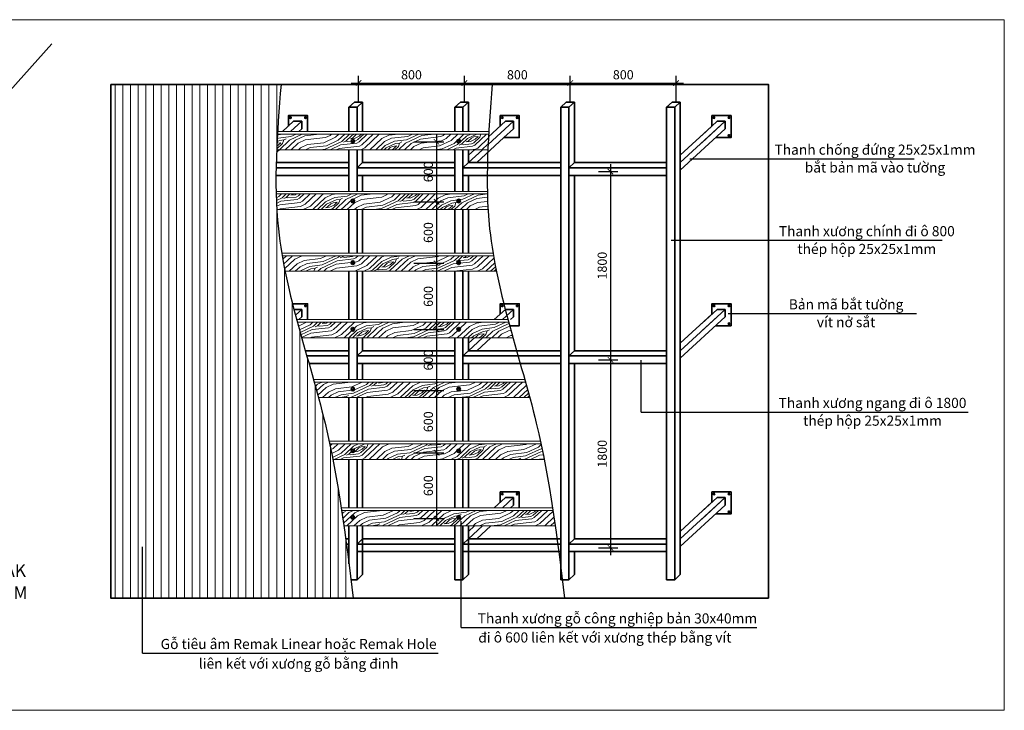
# Model space of a CAD drawing. Units: inches. Extents: x 30571 to 289873, y -9404 to 101742.
# Drawn here: x 131785 to 158655, y 54629 to 73477 of the extents above; entities that cross this region are included whole.
import ezdxf
from ezdxf.enums import TextEntityAlignment as Align

# ---------------------------------------------------------------- set-up
doc = ezdxf.new("R2010")
doc.units = ezdxf.units.IN
doc.header["$MEASUREMENT"] = 0
doc.layers.add('DIM', color=8, linetype='Continuous')
for name, color, linetype, lineweight in [('Hach go tieu am', 33, 'Continuous', 13), ('Hatch go', 46, 'Continuous', 18), ('S-concrete', 4, 'Continuous', 35), ('tuong', 4, 'Continuous', 40)]:
    doc.layers.add(name, color=color, linetype=linetype, lineweight=lineweight)
doc.styles.add('English', font='arial.ttf')
doc.styles.add('ghichu', font='txt', dxfattribs={"width": 0.8})
doc.dimstyles.new('1-1', dxfattribs={"dimtxt": 250, "dimasz": 150, "dimexe": 200, "dimexo": 0, "dimgap": 100, "dimtad": 1, "dimdec": 0, "dimzin": 0, "dimdsep": 46, "dimtxsty": 'ghichu', "dimblk1": 'ARCHTICK', "dimblk2": 'ARCHTICK', "dimsah": 1, "dimcen": 100, "dimdle": 200, "dimclrd": 8, "dimclre": 8, "dimclrt": 2, "dimadec": 0, "dimazin": 0, "dimtfac": 0.0001, "dimtdec": 0, "dimtix": 1, "dimtmove": 2, "dimatfit": 3, "dimldrblk": 'ARCHTICK', "dimfxl": 1, "dimtolj": 1, "dimtzin": 0, "dimarcsym": 0})
pattern_1 = [(340, (205, -21.4), (1281.713, 597.6725), [50, -950]), (70, (700.6, 170.7), (-597.6725, 1281.713), [100, -900]), (25, (478.5, 145.1), (342.02, 939.6926), [70.7, -212.1, 70.7, -141.4, 495, -424.3136]), (25, (140.95, -51.3), (342.02, 939.6926), [70.71, -141.42, 70.71, -1131.3736]), (25, (504.05, -77.04), (342.02, 939.6926), [70.71, -1343.5036]), (25, (580.9, -158.2), (342.02, 939.6926), [70.71, -1343.5036]), (25, (474.2, -12.96), (342.02, 939.6926), [70.71, -1343.5036]), (25, (444.3, 51.1), (342.02, 939.6926), [141.42, -1272.7936]), (25, (935.7, 670.4), (342.02, 939.6926), [141.42, -1272.7936]), (25, (367.4, 132.3), (342.02, 939.6926), [282.84, -1131.3736]), (25, (337.5, 196.4), (342.02, 939.6926), [282.84, -1131.3736]), (25, (1050.94, 256), (342.02, 939.6926), [282.84, -1131.3736]), (25, (324.75, 307.5), (342.02, 939.6926), [212.132, -1202.0816]), (25, (188.1, 516.8), (342.02, 939.6926), [212.132, -1202.0816]), (25, (247.9, 388.66), (342.02, 939.6926), [212.132, -1202.0816]), (25, (961.3, 448.25), (342.02, 939.6926), [353.5534, -1060.66]), (25, (884.4, 529.44), (342.02, 939.6926), [353.5534, -1060.66]), (25, (892.9, 260.3), (342.02, 939.6926), [494.975, -919.239]), (6.56505, (333.2, 38.35), (939.6926, -342.0201), [111.8034, -2124.2646]), (6.56505, (623.76, 251.85), (939.6926, -342.0201), [111.8034, -2124.2646]), (6.56505, (542.57, 175), (939.6926, -342.0201), [111.8034, -2124.2646]), (6.56505, (252.02, -38.5), (939.6926, -342.0201), [223.607, -2012.461]), (6.56505, (593.87, 315.94), (939.6926, -342.0201), [335.41, -1900.658]), (6.56505, (517, 397.12), (939.6926, -342.0201), [447.2136, -1788.8544]), (6.56505, (440.14, 478.3), (939.6926, -342.0201), [447.2136, -1788.8544]), (6.56505, (401.8, 811.5), (939.6926, -342.0201), [447.2136, -1788.8544]), (6.56505, (367.6, 717.55), (939.6926, -342.0201), [559.017, -1677.051]), (6.56505, (380.37, 606.5), (939.6926, -342.0201), [559.017, -1677.051]), (43.43495, (572.45, 110.9), (342.0201, 939.6926), [111.8034, -2124.2646]), (43.43495, (397.3, 68.23), (342.0201, 939.6926), [111.8034, -2124.2646]), (43.43495, (205.04, -21.4), (342.0201, 939.6926), [223.607, -2012.461]), (43.43495, (538.25, 16.93), (342.0201, 939.6926), [223.607, -2012.461]), (43.43495, (93.97, -34.2), (342.0201, 939.6926), [335.41, -1900.658]), (43.43495, (0, 0), (342.0201, 939.6926), [447.2136, -1788.8544]), (43.43495, (862.82, -260.83), (342.0201, 939.6926), [447.2136, -1788.8544]), (43.43495, (568.13, -47.16), (342.0201, 939.6926), [447.2136, -1788.8544]), (43.43495, (721.87, -209.53), (342.0201, 939.6926), [559.017, -1677.051]), (43.43495, (645, -128.34), (342.0201, 939.6926), [559.017, -1677.051])]

# ---------------------------------------------------------------- blocks, each defined once
blk = doc.blocks.new('_ArchTick')
at = {"layer": 'tuong', "color": 0, "const_width": 0.15}
blk.add_lwpolyline([(-0.5, -0.5), (0.5, 0.5)], dxfattribs=at)
blk = doc.blocks.new('*D283')
at = {"layer": 'Defpoints', "color": 0}
for p in [(143922, 71749), (141032, 71229), (143922, 71229)]:
    blk.add_point(p, dxfattribs=at)
at = {"layer": 'S-concrete', "color": 8, "lineweight": -2}
for p, q in [((140832, 71749), (144122, 71749)), ((141032, 71229), (141032, 71949)), ((143922, 71229), (143922, 71949))]:
    blk.add_line(p, q, dxfattribs=at)
at = {"layer": 'S-concrete', "color": 8, "lineweight": -2, "xscale": 150, "yscale": 150, "zscale": 150, "rotation": 180}
blk.add_blockref('_ArchTick', (141032, 71749), dxfattribs=at)
at = {"layer": 'S-concrete', "color": 8, "lineweight": -2, "xscale": 150, "yscale": 150, "zscale": 150}
blk.add_blockref('_ArchTick', (143922, 71749), dxfattribs=at)
at = {"layer": 'S-concrete', "color": 2, "insert": (142477, 71974), "char_height": 250, "attachment_point": 5, "style": 'ghichu'}
blk.add_mtext('\\A1;800', dxfattribs=at)
blk = doc.blocks.new('*D284')
at = {"layer": 'Defpoints', "color": 0}
for p in [(146811, 71749), (143922, 71229), (146811, 71229)]:
    blk.add_point(p, dxfattribs=at)
at = {"layer": 'S-concrete', "color": 8, "lineweight": -2}
for p, q in [((143722, 71749), (147011, 71749)), ((143922, 71229), (143922, 71949)), ((146811, 71229), (146811, 71949))]:
    blk.add_line(p, q, dxfattribs=at)
at = {"layer": 'S-concrete', "color": 8, "lineweight": -2, "xscale": 150, "yscale": 150, "zscale": 150, "rotation": 180}
blk.add_blockref('_ArchTick', (143922, 71749), dxfattribs=at)
at = {"layer": 'S-concrete', "color": 8, "lineweight": -2, "xscale": 150, "yscale": 150, "zscale": 150}
blk.add_blockref('_ArchTick', (146811, 71749), dxfattribs=at)
at = {"layer": 'S-concrete', "color": 2, "insert": (145366, 71974), "char_height": 250, "attachment_point": 5, "style": 'ghichu'}
blk.add_mtext('\\A1;800', dxfattribs=at)
blk = doc.blocks.new('*D285')
at = {"layer": 'Defpoints', "color": 0}
for p in [(149700, 71749), (146811, 71229), (149700, 71229)]:
    blk.add_point(p, dxfattribs=at)
at = {"layer": 'S-concrete', "color": 8, "lineweight": -2}
for p, q in [((146611, 71749), (149900, 71749)), ((146811, 71229), (146811, 71949)), ((149700, 71229), (149700, 71949))]:
    blk.add_line(p, q, dxfattribs=at)
at = {"layer": 'S-concrete', "color": 8, "lineweight": -2, "xscale": 150, "yscale": 150, "zscale": 150, "rotation": 180}
blk.add_blockref('_ArchTick', (146811, 71749), dxfattribs=at)
at = {"layer": 'S-concrete', "color": 8, "lineweight": -2, "xscale": 150, "yscale": 150, "zscale": 150}
blk.add_blockref('_ArchTick', (149700, 71749), dxfattribs=at)
at = {"layer": 'S-concrete', "color": 2, "insert": (148256, 71974), "char_height": 250, "attachment_point": 5, "style": 'ghichu'}
blk.add_mtext('\\A1;800', dxfattribs=at)
blk = doc.blocks.new('*D286')
at = {"layer": 'Defpoints', "color": 0}
for p in [(147582, 69332), (147582, 64197), (147907, 64197)]:
    blk.add_point(p, dxfattribs=at)
at = {"layer": 'S-concrete', "color": 8, "lineweight": -2}
for p, q in [((147582, 69332), (148107, 69332)), ((147907, 69532), (147907, 63997)), ((147582, 64197), (148107, 64197))]:
    blk.add_line(p, q, dxfattribs=at)
at = {"layer": 'S-concrete', "color": 8, "lineweight": -2, "xscale": 150, "yscale": 150, "zscale": 150}
for p, rotation in [((147907, 69332), 90), ((147907, 64197), 270)]:
    blk.add_blockref('_ArchTick', p, dxfattribs=dict(at, rotation=rotation))
at = {"layer": 'S-concrete', "color": 2, "insert": (147682, 66765), "char_height": 250, "attachment_point": 5, "rotation": 90, "style": 'ghichu'}
blk.add_mtext('\\A1;1800', dxfattribs=at)
blk = doc.blocks.new('*D287')
at = {"layer": 'Defpoints', "color": 0}
for p in [(147582, 64197), (147582, 59063), (147907, 59063)]:
    blk.add_point(p, dxfattribs=at)
at = {"layer": 'S-concrete', "color": 8, "lineweight": -2}
for p, q in [((147907, 64397), (147907, 58863)), ((147582, 64197), (148107, 64197)), ((147582, 59063), (148107, 59063))]:
    blk.add_line(p, q, dxfattribs=at)
at = {"layer": 'S-concrete', "color": 8, "lineweight": -2, "xscale": 150, "yscale": 150, "zscale": 150}
for p, rotation in [((147907, 64197), 90), ((147907, 59063), 270)]:
    blk.add_blockref('_ArchTick', p, dxfattribs=dict(at, rotation=rotation))
at = {"layer": 'S-concrete', "color": 2, "insert": (147682, 61630), "char_height": 250, "attachment_point": 5, "rotation": 90, "style": 'ghichu'}
blk.add_mtext('\\A1;1800', dxfattribs=at)
blk = doc.blocks.new('*D288')
at = {"layer": 'Defpoints', "color": 0}
for p in [(142538, 70142), (142538, 68509), (143162, 68509)]:
    blk.add_point(p, dxfattribs=at)
at = {"layer": 'S-concrete', "color": 8, "lineweight": -2}
for p, q in [((142538, 70142), (143362, 70142)), ((143162, 70342), (143162, 68309)), ((142538, 68509), (143362, 68509))]:
    blk.add_line(p, q, dxfattribs=at)
at = {"layer": 'S-concrete', "color": 8, "lineweight": -2, "xscale": 150, "yscale": 150, "zscale": 150}
for p, rotation in [((143162, 70142), 90), ((143162, 68509), 270)]:
    blk.add_blockref('_ArchTick', p, dxfattribs=dict(at, rotation=rotation))
at = {"layer": 'S-concrete', "color": 2, "insert": (142937, 69325), "char_height": 250, "attachment_point": 5, "rotation": 90, "style": 'ghichu'}
blk.add_mtext('\\A1;600', dxfattribs=at)
blk = doc.blocks.new('*D289')
at = {"layer": 'Defpoints', "color": 0}
for p in [(142538, 68509), (142538, 66828), (143162, 66828)]:
    blk.add_point(p, dxfattribs=at)
at = {"layer": 'S-concrete', "color": 8, "lineweight": -2}
for p, q in [((143162, 68709), (143162, 66628)), ((142538, 68509), (143362, 68509)), ((142538, 66828), (143362, 66828))]:
    blk.add_line(p, q, dxfattribs=at)
at = {"layer": 'S-concrete', "color": 8, "lineweight": -2, "xscale": 150, "yscale": 150, "zscale": 150}
for p, rotation in [((143162, 68509), 90), ((143162, 66828), 270)]:
    blk.add_blockref('_ArchTick', p, dxfattribs=dict(at, rotation=rotation))
at = {"layer": 'S-concrete', "color": 2, "insert": (142937, 67668), "char_height": 250, "attachment_point": 5, "rotation": 90, "style": 'ghichu'}
blk.add_mtext('\\A1;600', dxfattribs=at)
blk = doc.blocks.new('*D290')
at = {"layer": 'Defpoints', "color": 0}
for p in [(142538, 66828), (142538, 65020), (143162, 65020)]:
    blk.add_point(p, dxfattribs=at)
at = {"layer": 'S-concrete', "color": 8, "lineweight": -2}
for p, q in [((143162, 67028), (143162, 64820)), ((142538, 66828), (143362, 66828)), ((142538, 65020), (143362, 65020))]:
    blk.add_line(p, q, dxfattribs=at)
at = {"layer": 'S-concrete', "color": 8, "lineweight": -2, "xscale": 150, "yscale": 150, "zscale": 150}
for p, rotation in [((143162, 66828), 90), ((143162, 65020), 270)]:
    blk.add_blockref('_ArchTick', p, dxfattribs=dict(at, rotation=rotation))
at = {"layer": 'S-concrete', "color": 2, "insert": (142937, 65924), "char_height": 250, "attachment_point": 5, "rotation": 90, "style": 'ghichu'}
blk.add_mtext('\\A1;600', dxfattribs=at)
blk = doc.blocks.new('*D291')
at = {"layer": 'Defpoints', "color": 0}
for p in [(142538, 65020), (142538, 63353), (143162, 63353)]:
    blk.add_point(p, dxfattribs=at)
at = {"layer": 'S-concrete', "color": 8, "lineweight": -2}
for p, q in [((143162, 65220), (143162, 63153)), ((142538, 65020), (143362, 65020)), ((142538, 63353), (143362, 63353))]:
    blk.add_line(p, q, dxfattribs=at)
at = {"layer": 'S-concrete', "color": 8, "lineweight": -2, "xscale": 150, "yscale": 150, "zscale": 150}
for p, rotation in [((143162, 65020), 90), ((143162, 63353), 270)]:
    blk.add_blockref('_ArchTick', p, dxfattribs=dict(at, rotation=rotation))
at = {"layer": 'S-concrete', "color": 2, "insert": (142937, 64187), "char_height": 250, "attachment_point": 5, "rotation": 90, "style": 'ghichu'}
blk.add_mtext('\\A1;600', dxfattribs=at)
blk = doc.blocks.new('*D292')
at = {"layer": 'Defpoints', "color": 0}
for p in [(142538, 63353), (142538, 61656), (143162, 61656)]:
    blk.add_point(p, dxfattribs=at)
at = {"layer": 'S-concrete', "color": 8, "lineweight": -2}
for p, q in [((143162, 63553), (143162, 61456)), ((142538, 63353), (143362, 63353)), ((142538, 61656), (143362, 61656))]:
    blk.add_line(p, q, dxfattribs=at)
at = {"layer": 'S-concrete', "color": 8, "lineweight": -2, "xscale": 150, "yscale": 150, "zscale": 150}
for p, rotation in [((143162, 63353), 90), ((143162, 61656), 270)]:
    blk.add_blockref('_ArchTick', p, dxfattribs=dict(at, rotation=rotation))
at = {"layer": 'S-concrete', "color": 2, "insert": (142937, 62504), "char_height": 250, "attachment_point": 5, "rotation": 90, "style": 'ghichu'}
blk.add_mtext('\\A1;600', dxfattribs=at)
blk = doc.blocks.new('*D293')
at = {"layer": 'Defpoints', "color": 0}
for p in [(142538, 61656), (142538, 59862), (143162, 59862)]:
    blk.add_point(p, dxfattribs=at)
at = {"layer": 'S-concrete', "color": 8, "lineweight": -2}
for p, q in [((143162, 61856), (143162, 59662)), ((142538, 61656), (143362, 61656)), ((142538, 59862), (143362, 59862))]:
    blk.add_line(p, q, dxfattribs=at)
at = {"layer": 'S-concrete', "color": 8, "lineweight": -2, "xscale": 150, "yscale": 150, "zscale": 150}
for p, rotation in [((143162, 61656), 90), ((143162, 59862), 270)]:
    blk.add_blockref('_ArchTick', p, dxfattribs=dict(at, rotation=rotation))
at = {"layer": 'S-concrete', "color": 2, "insert": (142937, 60759), "char_height": 250, "attachment_point": 5, "rotation": 90, "style": 'ghichu'}
blk.add_mtext('\\A1;600', dxfattribs=at)

msp = doc.modelspace()

# ---------------------------------------------------------------- hatches: boundary and pattern name
at = {"layer": 'Hach go tieu am'}
h = msp.add_hatch(dxfattribs=at)
h.set_pattern_fill('ANSI31', color=256, scale=1680, angle=45, style=0)
h.set_pattern_definition([(90, (77058.26, 34068.35), (-210, 4e-14), [])])
edge = h.paths.add_edge_path()
edge.add_spline(control_points=[(139230.4, 65724.2), (139155.9, 66018.8), (139087, 66314.1), (139026.9, 66610.3)], knot_values=[12197.0394435, 12197.0394435, 12197.0394435, 12197.0394435, 14366.7922051, 14366.7922051, 14366.7922051, 14366.7922051], degree=3, periodic=0)
edge.add_spline(control_points=[(139026.9, 66610.3), (138998.2, 66751.7), (138971.4, 66893.4), (138947.1, 67035.3)], knot_values=[11160.7244607, 11160.7244607, 11160.7244607, 11160.7244607, 12197.0394435, 12197.0394435, 12197.0394435, 12197.0394435], degree=3, periodic=0)
edge.add_spline(control_points=[(138947.1, 67035.3), (138943, 67059.2), (138939, 67083.1), (138935, 67107)], knot_values=[10986.4777316, 10986.4777316, 10986.4777316, 10986.4777316, 11160.7244607, 11160.7244607, 11160.7244607, 11160.7244607], degree=3, periodic=0)
edge.add_spline(control_points=[(138935, 67107), (138898.6, 67326.2), (138843.7, 67721.4), (138811.5, 68119.2), (138801.1, 68296)], knot_values=[8112.0080362, 8112.0080362, 8112.0080362, 8112.0080362, 9711.624749, 10986.4777316, 10986.4777316, 10986.4777316, 10986.4777316], degree=3, periodic=0)
edge.add_spline(control_points=[(138801.1, 68296), (138792.7, 68437.5), (138786.9, 68579.2), (138783.2, 68721.1)], knot_values=[7092.6404444, 7092.6404444, 7092.6404444, 7092.6404444, 8112.0080362, 8112.0080362, 8112.0080362, 8112.0080362], degree=3, periodic=0)
edge.add_spline(control_points=[(138783.2, 68721.1), (138782.6, 68745), (138782, 68768.9), (138781.5, 68792.7)], knot_values=[6921.2550373, 6921.2550373, 6921.2550373, 6921.2550373, 7092.6404444, 7092.6404444, 7092.6404444, 7092.6404444], degree=3, periodic=0)
edge.add_spline(control_points=[(138781.5, 68792.7), (138778.5, 68937.7), (138777.7, 69082.9), (138778.8, 69228.3)], knot_values=[5880.9907424, 5880.9907424, 5880.9907424, 5880.9907424, 6921.2550373, 6921.2550373, 6921.2550373, 6921.2550373], degree=3, periodic=0)
edge.add_spline(control_points=[(138778.8, 69228.3), (138779.3, 69297.3), (138780.2, 69366.2), (138781.5, 69435.3)], knot_values=[5387.9628366, 5387.9628366, 5387.9628366, 5387.9628366, 5880.9907424, 5880.9907424, 5880.9907424, 5880.9907424], degree=3, periodic=0)
edge.add_spline(control_points=[(138781.5, 69435.3), (138782.4, 69483), (138783.5, 69530.7), (138784.7, 69578.5)], knot_values=[5047.0124794, 5047.0124794, 5047.0124794, 5047.0124794, 5387.9628366, 5387.9628366, 5387.9628366, 5387.9628366], degree=3, periodic=0)
edge.add_spline(control_points=[(138784.7, 69578.5), (138787.3, 69674.6), (138790.5, 69770.8), (138794.3, 69867.1)], knot_values=[4360.9588412, 4360.9588412, 4360.9588412, 4360.9588412, 5047.0124794, 5047.0124794, 5047.0124794, 5047.0124794], degree=3, periodic=0)
edge.add_spline(control_points=[(138794.3, 69867.1), (138795.2, 69887.7), (138796, 69908.3), (138796.9, 69929)], knot_values=[4214.0662909, 4214.0662909, 4214.0662909, 4214.0662909, 4360.9588412, 4360.9588412, 4360.9588412, 4360.9588412], degree=3, periodic=0)
edge.add_spline(control_points=[(138796.9, 69929), (138802.9, 70070.5), (138810.2, 70212.2), (138818.4, 70354.1)], knot_values=[3205.5650421, 3205.5650421, 3205.5650421, 3205.5650421, 4214.0662909, 4214.0662909, 4214.0662909, 4214.0662909], degree=3, periodic=0)
edge.add_spline(control_points=[(138818.4, 70354.1), (138819.8, 70377.9), (138821.2, 70401.8), (138822.6, 70425.7)], knot_values=[3035.8109688, 3035.8109688, 3035.8109688, 3035.8109688, 3205.5650421, 3205.5650421, 3205.5650421, 3205.5650421], degree=3, periodic=0)
edge.add_spline(control_points=[(138822.6, 70425.7), (138848.3, 70852.7), (138882.3, 71280.7), (138916.2, 71708.7)], knot_values=[0, 0, 0, 0, 3035.8109688, 3035.8109688, 3035.8109688, 3035.8109688], degree=3, periodic=0)
edge.add_line((138916.2, 71708.7), (134269.5, 71708.7))
edge.add_line((134269.5, 71708.7), (134269.5, 57691.3))
edge.add_line((134269.5, 57691.3), (140888.1, 57691.3))
edge.add_spline(control_points=[(140888.1, 57691.3), (140867.6, 57857.7), (140847.2, 58024.1), (140826.5, 58190.5)], knot_values=[32684.9691472, 32684.9691472, 32684.9691472, 32684.9691472, 33882.1242385, 33882.1242385, 33882.1242385, 33882.1242385], degree=3, periodic=0)
edge.add_spline(control_points=[(140826.5, 58190.5), (140808.4, 58336.4), (140790.2, 58482.2), (140771.6, 58627.9)], knot_values=[31635.8753513, 31635.8753513, 31635.8753513, 31635.8753513, 32684.9691472, 32684.9691472, 32684.9691472, 32684.9691472], degree=3, periodic=0)
edge.add_spline(control_points=[(140771.6, 58627.9), (140757.6, 58738.4), (140743.3, 58848.9), (140728.9, 58959.3)], knot_values=[30840.5636018, 30840.5636018, 30840.5636018, 30840.5636018, 31635.8753513, 31635.8753513, 31635.8753513, 31635.8753513], degree=3, periodic=0)
edge.add_spline(control_points=[(140728.9, 58959.3), (140719.9, 59028.3), (140710.7, 59097.3), (140701.5, 59166.2)], knot_values=[30343.7274116, 30343.7274116, 30343.7274116, 30343.7274116, 30840.5636018, 30840.5636018, 30840.5636018, 30840.5636018], degree=3, periodic=0)
edge.add_spline(control_points=[(140701.5, 59166.2), (140695.1, 59214), (140688.7, 59261.7), (140682.2, 59309.5)], knot_values=[29999.6308729, 29999.6308729, 29999.6308729, 29999.6308729, 30343.7274116, 30343.7274116, 30343.7274116, 30343.7274116], degree=3, periodic=0)
edge.add_spline(control_points=[(140682.2, 59309.5), (140666.3, 59426.3), (140650.1, 59543.1), (140633.5, 59659.9)], knot_values=[29157.2920308, 29157.2920308, 29157.2920308, 29157.2920308, 29999.6308729, 29999.6308729, 29999.6308729, 29999.6308729], degree=3, periodic=0)
edge.add_spline(control_points=[(140633.5, 59659.9), (140613.3, 59801.7), (140592.5, 59943.4), (140571.1, 60085)], knot_values=[28134.3149106, 28134.3149106, 28134.3149106, 28134.3149106, 29157.2920308, 29157.2920308, 29157.2920308, 29157.2920308], degree=3, periodic=0)
edge.add_spline(control_points=[(140571.1, 60085), (140567.4, 60108.9), (140563.8, 60132.8), (140560.1, 60156.6)], knot_values=[27961.8034241, 27961.8034241, 27961.8034241, 27961.8034241, 28134.3149106, 28134.3149106, 28134.3149106, 28134.3149106], degree=3, periodic=0)
edge.add_spline(control_points=[(140560.1, 60156.6), (140492.5, 60597.6), (140417.7, 61037.5), (140331.9, 61475.7)], knot_values=[24774.861055, 24774.861055, 24774.861055, 24774.861055, 27961.8034241, 27961.8034241, 27961.8034241, 27961.8034241], degree=3, periodic=0)
edge.add_spline(control_points=[(140331.9, 61475.7), (140304.1, 61617.6), (140275.2, 61759.3), (140245, 61900.8)], knot_values=[23742.9529525, 23742.9529525, 23742.9529525, 23742.9529525, 24774.861055, 24774.861055, 24774.861055, 24774.861055], degree=3, periodic=0)
edge.add_spline(control_points=[(140245, 61900.8), (140239.9, 61924.7), (140234.8, 61948.6), (140229.6, 61972.4)], knot_values=[23568.8091498, 23568.8091498, 23568.8091498, 23568.8091498, 23742.9529525, 23742.9529525, 23742.9529525, 23742.9529525], degree=3, periodic=0)
edge.add_spline(control_points=[(140229.6, 61972.4), (140193.9, 62137.3), (140103.4, 62534.6), (140001.4, 62930.2), (139939.3, 63161.5)], knot_values=[20665.0909885, 20665.0909885, 20665.0909885, 20665.0909885, 21867.7808, 23568.8091498, 23568.8091498, 23568.8091498, 23568.8091498], degree=3, periodic=0)
edge.add_spline(control_points=[(139939.3, 63161.5), (139901.2, 63303.3), (139862.2, 63445), (139822.7, 63586.6)], knot_values=[19622.0184404, 19622.0184404, 19622.0184404, 19622.0184404, 20665.0909885, 20665.0909885, 20665.0909885, 20665.0909885], degree=3, periodic=0)
edge.add_spline(control_points=[(139822.7, 63586.6), (139816, 63610.5), (139809.3, 63634.3), (139802.6, 63658.2)], knot_values=[19446.094938, 19446.094938, 19446.094938, 19446.094938, 19622.0184404, 19622.0184404, 19622.0184404, 19622.0184404], degree=3, periodic=0)
edge.add_spline(control_points=[(139802.6, 63658.2), (139761.9, 63803.5), (139720.6, 63948.7), (139679.2, 64093.8)], knot_values=[18375.4028406, 18375.4028406, 18375.4028406, 18375.4028406, 19446.094938, 19446.094938, 19446.094938, 19446.094938], degree=3, periodic=0)
edge.add_spline(control_points=[(139679.2, 64093.8), (139659.6, 64162.8), (139639.9, 64231.8), (139620.2, 64300.7)], knot_values=[17866.471274, 17866.471274, 17866.471274, 17866.471274, 18375.4028406, 18375.4028406, 18375.4028406, 18375.4028406], degree=3, periodic=0)
edge.add_spline(control_points=[(139620.2, 64300.7), (139606.6, 64348.5), (139593, 64396.2), (139579.4, 64444)], knot_values=[17514.0679505, 17514.0679505, 17514.0679505, 17514.0679505, 17866.471274, 17866.471274, 17866.471274, 17866.471274], degree=3, periodic=0)
edge.add_spline(control_points=[(139579.4, 64444), (139546.1, 64560.8), (139513, 64677.6), (139480.2, 64794.4)], knot_values=[16651.894771, 16651.894771, 16651.894771, 16651.894771, 17514.0679505, 17514.0679505, 17514.0679505, 17514.0679505], degree=3, periodic=0)
edge.add_spline(control_points=[(139480.2, 64794.4), (139440.5, 64936.1), (139401.2, 65077.8), (139362.8, 65219.5)], knot_values=[15606.4301479, 15606.4301479, 15606.4301479, 15606.4301479, 16651.894771, 16651.894771, 16651.894771, 16651.894771], degree=3, periodic=0)
edge.add_spline(control_points=[(139362.8, 65219.5), (139356.3, 65243.4), (139349.9, 65267.3), (139343.5, 65291.2)], knot_values=[15430.3633581, 15430.3633581, 15430.3633581, 15430.3633581, 15606.4301479, 15606.4301479, 15606.4301479, 15606.4301479], degree=3, periodic=0)
edge.add_spline(control_points=[(139343.5, 65291.2), (139332.6, 65331.7), (139321.7, 65372.3), (139311, 65412.9)], knot_values=[15131.0977231, 15131.0977231, 15131.0977231, 15131.0977231, 15430.3633581, 15430.3633581, 15430.3633581, 15430.3633581], degree=3, periodic=0)
edge.add_spline(control_points=[(139311, 65412.9), (139297.1, 65465.3), (139283.4, 65517.6), (139269.8, 65570)], knot_values=[14745.3110561, 14745.3110561, 14745.3110561, 14745.3110561, 15131.0977231, 15131.0977231, 15131.0977231, 15131.0977231], degree=3, periodic=0)
edge.add_spline(control_points=[(139269.8, 65570), (139256.5, 65621.4), (139243.4, 65672.7), (139230.4, 65724.2)], knot_values=[14366.7922051, 14366.7922051, 14366.7922051, 14366.7922051, 14745.3110561, 14745.3110561, 14745.3110561, 14745.3110561], degree=3, periodic=0)
h = msp.add_hatch(dxfattribs=at)
h.set_pattern_fill('LEGNO2', color=256, scale=1000, angle=340, style=0, pattern_type=2)
h.set_pattern_definition(pattern_1)
edge = h.paths.add_edge_path()
edge.add_spline(control_points=[(144561.8, 69929), (144567.8, 70070.5), (144575, 70212.2), (144583.3, 70354.1)], knot_values=[1346.3373177, 1346.3373177, 1346.3373177, 1346.3373177, 1769.9078422, 1769.9078422, 1769.9078422, 1769.9078422], degree=3, periodic=0)
edge.add_line((144583.3, 70354.1), (138818.4, 70354.1))
edge.add_spline(control_points=[(138818.4, 70354.1), (138810.2, 70212.2), (138802.9, 70070.5), (138796.9, 69929)], knot_values=[1346.3373177, 1346.3373177, 1346.3373177, 1346.3373177, 1769.9078422, 1769.9078422, 1769.9078422, 1769.9078422], degree=3, periodic=0)
edge.add_line((138796.9, 69929), (144561.8, 69929))
h = msp.add_hatch(dxfattribs=at)
h.set_pattern_fill('LEGNO2', color=256, scale=1000, angle=340, style=0, pattern_type=2)
h.set_pattern_definition(pattern_1)
edge = h.paths.add_edge_path()
edge.add_spline(control_points=[(144565.9, 68296), (144557.6, 68437.5), (144551.8, 68579.2), (144548.1, 68721.1)], knot_values=[2978.9089867, 2978.9089867, 2978.9089867, 2978.9089867, 3407.0433752, 3407.0433752, 3407.0433752, 3407.0433752], degree=3, periodic=0)
edge.add_line((144548.1, 68721.1), (138783.2, 68721.1))
edge.add_spline(control_points=[(138783.2, 68721.1), (138786.9, 68579.2), (138792.7, 68437.5), (138801.1, 68296)], knot_values=[2978.9089867, 2978.9089867, 2978.9089867, 2978.9089867, 3407.0433752, 3407.0433752, 3407.0433752, 3407.0433752], degree=3, periodic=0)
edge.add_line((138801.1, 68296), (144565.9, 68296))
edge = h.paths.add_edge_path()
edge.add_line((144712, 67035.3), (138947.1, 67035.3))
edge.add_spline(control_points=[(138947.1, 67035.3), (138971.4, 66893.4), (138998.2, 66751.7), (139026.9, 66610.3)], knot_values=[4687.5042735, 4687.5042735, 4687.5042735, 4687.5042735, 5122.7565663, 5122.7565663, 5122.7565663, 5122.7565663], degree=3, periodic=0)
edge.add_line((139026.9, 66610.3), (144791.8, 66610.3))
edge.add_spline(control_points=[(144791.8, 66610.3), (144763.1, 66751.7), (144736.3, 66893.4), (144712, 67035.3)], knot_values=[4687.5042735, 4687.5042735, 4687.5042735, 4687.5042735, 5122.7565663, 5122.7565663, 5122.7565663, 5122.7565663], degree=3, periodic=0)
edge = h.paths.add_edge_path()
edge.add_spline(control_points=[(145245.1, 64794.4), (145205.4, 64936.1), (145166.1, 65077.8), (145127.7, 65219.5)], knot_values=[6554.7006621, 6554.7006621, 6554.7006621, 6554.7006621, 6993.7958038, 6993.7958038, 6993.7958038, 6993.7958038], degree=3, periodic=0)
edge.add_line((145127.7, 65219.5), (139362.8, 65219.5))
edge.add_spline(control_points=[(139362.8, 65219.5), (139401.2, 65077.8), (139440.5, 64936.1), (139480.2, 64794.4)], knot_values=[6554.7006621, 6554.7006621, 6554.7006621, 6554.7006621, 6993.7958038, 6993.7958038, 6993.7958038, 6993.7958038], degree=3, periodic=0)
edge.add_line((139480.2, 64794.4), (145245.1, 64794.4))
edge = h.paths.add_edge_path()
edge.add_line((145587.6, 63586.6), (139822.7, 63586.6))
edge.add_spline(control_points=[(139822.7, 63586.6), (139862.2, 63445), (139901.2, 63303.3), (139939.3, 63161.5)], knot_values=[8241.247745, 8241.247745, 8241.247745, 8241.247745, 8679.3382152, 8679.3382152, 8679.3382152, 8679.3382152], degree=3, periodic=0)
edge.add_line((139939.3, 63161.5), (145704.2, 63161.5))
edge.add_spline(control_points=[(145704.2, 63161.5), (145666.1, 63303.3), (145627.1, 63445), (145587.6, 63586.6)], knot_values=[8241.247745, 8241.247745, 8241.247745, 8241.247745, 8679.3382152, 8679.3382152, 8679.3382152, 8679.3382152], degree=3, periodic=0)
edge = h.paths.add_edge_path()
edge.add_spline(control_points=[(146096.8, 61475.7), (146069, 61617.6), (146040.1, 61759.3), (146009.9, 61900.8)], knot_values=[9972.04024, 9972.04024, 9972.04024, 9972.04024, 10405.4416431, 10405.4416431, 10405.4416431, 10405.4416431], degree=3, periodic=0)
edge.add_line((146009.9, 61900.8), (140245, 61900.8))
edge.add_spline(control_points=[(140245, 61900.8), (140275.2, 61759.3), (140304.1, 61617.6), (140331.9, 61475.7)], knot_values=[9972.04024, 9972.04024, 9972.04024, 9972.04024, 10405.4416431, 10405.4416431, 10405.4416431, 10405.4416431], degree=3, periodic=0)
edge.add_line((140331.9, 61475.7), (146096.8, 61475.7))
edge = h.paths.add_edge_path()
edge.add_spline(control_points=[(146398.4, 59659.9), (146378.2, 59801.7), (146357.4, 59943.4), (146336, 60085)], knot_values=[11816.4122625, 11816.4122625, 11816.4122625, 11816.4122625, 12246.0626529, 12246.0626529, 12246.0626529, 12246.0626529], degree=3, periodic=0)
edge.add_line((146336, 60085), (140571.1, 60085))
edge.add_spline(control_points=[(140571.1, 60085), (140592.5, 59943.4), (140613.3, 59801.7), (140633.5, 59659.9)], knot_values=[11816.4122625, 11816.4122625, 11816.4122625, 11816.4122625, 12246.0626529, 12246.0626529, 12246.0626529, 12246.0626529], degree=3, periodic=0)
edge.add_line((140633.5, 59659.9), (146398.4, 59659.9))

# ---------------------------------------------------------------- linework, layer by layer
for points in [[(138916.2, 71708.7), (138844.5, 67766.8), (140117, 62466.1), (140888.1, 57691.3)], [(144681.1, 71708.7), (144609.4, 67766.8), (145881.9, 62466.1), (146652.9, 57691.3)]]:
    msp.add_spline(points, degree=3)
at = {"layer": 'DIM'}
for p, q in [((150075.9, 69681.1), (156191.9, 69681.1)), ((149559.3, 67457), (156954.8, 67457)), ((151121.1, 65458.6), (156255, 65458.6)), ((148749.1, 62770), (148749.1, 64185.3)), ((148749.1, 62770), (157667.9, 62770)), ((143835.4, 56888.2), (143835.4, 59787.1)), ((135135.9, 56189.8), (135135.9, 59088.7)), ((143835.4, 56888.2), (151900.4, 56888.2)), ((135135.9, 56189.8), (143200.9, 56189.8))]:
    msp.add_line(p, q, dxfattribs=at)
at = {"layer": 'Hatch go'}
for p, q in [((138822.6, 70425.7), (144587.5, 70425.7)), ((138818.4, 70354.1), (144583.3, 70354.1)), ((138796.9, 69929), (144561.8, 69929)), ((138781.5, 68792.7), (144546.4, 68792.7)), ((138783.2, 68721.1), (144548.1, 68721.1)), ((138801.1, 68296), (144565.9, 68296)), ((138935, 67107), (144699.9, 67107)), ((138947.1, 67035.3), (144712, 67035.3)), ((139026.9, 66610.3), (144791.8, 66610.3)), ((139343.5, 65291.2), (145108.4, 65291.2)), ((139362.8, 65219.5), (145127.7, 65219.5)), ((139480.2, 64794.4), (145245.1, 64794.4)), ((139802.6, 63658.2), (145567.5, 63658.2)), ((139822.7, 63586.6), (145587.6, 63586.6)), ((139939.3, 63161.5), (145704.2, 63161.5)), ((140229.6, 61972.4), (145994.5, 61972.4)), ((140245, 61900.8), (146009.9, 61900.8)), ((140331.9, 61475.7), (146096.8, 61475.7)), ((140560.1, 60156.6), (146325, 60156.6)), ((140571.1, 60085), (146336, 60085)), ((140633.5, 59659.9), (146398.4, 59659.9))]:
    msp.add_line(p, q, dxfattribs=at)
msp.add_lwpolyline([(121669.8, 73477.2), (158654.9, 73477.2), (158654.9, 54628.8), (121669.8, 54628.8)], close=True, dxfattribs=at)
at = {"layer": 'S-concrete'}
for p, q in [((132658.1, 72817.7), (131514.1, 71531.6)), ((140771.6, 71086.1), (140921.7, 71229.4)), ((140921.7, 71229.4), (141143, 71229.4)), ((140992.9, 71086.1), (141143, 71229.4)), ((141143, 71229.4), (141143, 70425.7)), ((143661, 71086.1), (143811.1, 71229.4)), ((143811.1, 71229.4), (144032.4, 71229.4)), ((143882.3, 71086.1), (144032.4, 71229.4)), ((144032.4, 71229.4), (144032.4, 70425.7)), ((146550.4, 71086.1), (146700.5, 71229.4)), ((146700.5, 71229.4), (146921.7, 71229.4)), ((146771.7, 71086.1), (146921.7, 71229.4)), ((146921.7, 71229.4), (146921.7, 69781.3)), ((149439.8, 71086.1), (149589.8, 71229.4)), ((149589.8, 71229.4), (149811.1, 71229.4)), ((149661.1, 71086.1), (149811.1, 71229.4)), ((149811.1, 71229.4), (149811.1, 69781.3)), ((140771.6, 71086.1), (140771.6, 70425.7)), ((140771.6, 71086.1), (140992.9, 71086.1)), ((140992.9, 71086.1), (140992.9, 70425.7)), ((143661, 71086.1), (143661, 70425.7)), ((143661, 71086.1), (143882.3, 71086.1)), ((143882.3, 71086.1), (143882.3, 70425.7)), ((146550.4, 71086.1), (146550.4, 69578.5)), ((146550.4, 71086.1), (146771.7, 71086.1)), ((146771.7, 71086.1), (146771.7, 69435.3)), ((149439.8, 71086.1), (149439.8, 69578.5)), ((149439.8, 71086.1), (149661.1, 71086.1)), ((149661.1, 71086.1), (149661.1, 58190.5)), ((138956.8, 70425.7), (139261.1, 70704.5)), ((139178.1, 70425.7), (139482.3, 70704.5)), ((139261.1, 70704.5), (139482.3, 70704.5)), ((139482.3, 70704.5), (139482.3, 70497.6)), ((144568.1, 70069.5), (145261.1, 70704.5)), ((144579.2, 70282.4), (145039.8, 70704.5)), ((145039.8, 70704.5), (145261.1, 70704.5)), ((145261.1, 70704.5), (145261.1, 70497.6)), ((149811.1, 69578.5), (151039.9, 70704.5)), ((150399.5, 70320.5), (150818.6, 70704.5)), ((150399.5, 70117.7), (151039.9, 70704.5)), ((150818.6, 70704.5), (151039.9, 70704.5)), ((151039.9, 70704.5), (151039.9, 70497.6)), ((139403.9, 70425.7), (139482.3, 70497.6)), ((139403.9, 70425.7), (139482.3, 70497.6)), ((145001.1, 70259.3), (145261.1, 70497.6)), ((145182.6, 70425.7), (145261.1, 70497.6)), ((149811.1, 69781.3), (150676.6, 70574.4)), ((149811.1, 69371.6), (151039.9, 70497.6)), ((140872, 70141.3), (140888, 70187.1)), ((143761.4, 70141.3), (143777.4, 70187.1)), ((144258.2, 69578.5), (145001.1, 70259.3)), ((138794.3, 69867.1), (138861.8, 69929)), ((140771.6, 69929), (140771.6, 68792.7)), ((140992.9, 69929), (140992.9, 68792.7)), ((141143, 69929), (141143, 69578.5)), ((143661, 69929), (143661, 68792.7)), ((143882.3, 69929), (143882.3, 68792.7)), ((144032.4, 69578.5), (144414.8, 69929)), ((144032.4, 69781.3), (144193.5, 69929)), ((144032.4, 69929), (144032.4, 69578.5)), ((146550.4, 69929), (146550.4, 64444)), ((146771.7, 69929), (146771.7, 64300.7)), ((146921.7, 69929), (146921.7, 69578.5)), ((149439.8, 69929), (149439.8, 58190.5)), ((149661.1, 69929), (149661.1, 58190.5)), ((149811.1, 69929), (149811.1, 69578.5)), ((138781.5, 69435.3), (140771.6, 69435.3)), ((138784.7, 69578.5), (140771.6, 69578.5)), ((141143, 69578.5), (140992.9, 69435.3)), ((140992.9, 69435.3), (143661, 69435.3)), ((141143, 69578.5), (143661, 69578.5)), ((143882.3, 69435.3), (144032.4, 69578.5)), ((143882.3, 69435.3), (146550.4, 69435.3)), ((144032.4, 69578.5), (146550.4, 69578.5)), ((146771.7, 69435.3), (146921.7, 69578.5)), ((146771.7, 69435.3), (149439.8, 69435.3)), ((146921.7, 69578.5), (149439.8, 69578.5)), ((149811.1, 69578.5), (149811.1, 64237.1)), ((138778.8, 69228.3), (140771.6, 69228.3)), ((140992.9, 69228.3), (143661, 69228.3)), ((141143, 69228.3), (141143, 68792.7)), ((143882.3, 69228.3), (146550.4, 69228.3)), ((144032.4, 69228.3), (144032.4, 68792.7)), ((146771.7, 69228.3), (149439.8, 69228.3)), ((146921.7, 69228.3), (146921.7, 64646.8)), ((140872, 68508.3), (140888, 68554.2)), ((143761.4, 68508.3), (143777.4, 68554.2)), ((140771.6, 68296), (140771.6, 67107)), ((140992.9, 68296), (140992.9, 67107)), ((141143, 68296), (141143, 67107)), ((143661, 68296), (143661, 67107)), ((143882.3, 68296), (143882.3, 67107)), ((144032.4, 68296), (144032.4, 67107)), ((140872, 66822.6), (140888, 66868.4)), ((143761.4, 66822.6), (143777.4, 66868.4)), ((140771.6, 66610.3), (140771.6, 65291.2)), ((140992.9, 66610.3), (140992.9, 65291.2)), ((141143, 66610.3), (141143, 65291.2)), ((143661, 66610.3), (143661, 65291.2)), ((143882.3, 66610.3), (143882.3, 65291.2)), ((144032.4, 66610.3), (144032.4, 65291.2)), ((146550.4, 66610.3), (146550.4, 65291.2)), ((146771.7, 66610.3), (146771.7, 65291.2)), ((146921.7, 66610.3), (146921.7, 65291.2)), ((149439.8, 66610.3), (149439.8, 65291.2)), ((149661.1, 66610.3), (149661.1, 65291.2)), ((149811.1, 66610.3), (149811.1, 65291.2)), ((139261.1, 65570), (139482.3, 65570)), ((139311, 65412.9), (139482.3, 65570)), ((139482.3, 65570), (139482.3, 65363.1)), ((144735.6, 65291.2), (145039.8, 65570)), ((144956.8, 65291.2), (145261.1, 65570)), ((145039.8, 65570), (145261.1, 65570)), ((145261.1, 65570), (145261.1, 65363.1)), ((149811.1, 64444), (151039.9, 65570)), ((150399.5, 64983.2), (151039.9, 65570)), ((150399.5, 65186), (150818.6, 65570)), ((150818.6, 65570), (151039.9, 65570)), ((151039.9, 65570), (151039.9, 65363.1)), ((139403.9, 65291.2), (139482.3, 65363.1)), ((145182.6, 65291.2), (145261.1, 65363.1)), ((149811.1, 64646.8), (150676.6, 65439.9)), ((149811.1, 64237.1), (151039.9, 65363.1)), ((140872, 65006.7), (140888, 65052.6)), ((143761.4, 65006.7), (143777.4, 65052.6)), ((140771.6, 64794.4), (140771.6, 63658.2)), ((140992.9, 64794.4), (140992.9, 63658.2)), ((141143, 64794.4), (141143, 64444)), ((143661, 64794.4), (143661, 63658.2)), ((143882.3, 64794.4), (143882.3, 63658.2)), ((144032.4, 64794.4), (144032.4, 64444)), ((144032.4, 64444), (144414.8, 64794.4)), ((144032.4, 64646.8), (144193.5, 64794.4)), ((144258.2, 64444), (144640.6, 64794.4)), ((146550.4, 64794.4), (146550.4, 58518.5)), ((146771.7, 64794.4), (146771.7, 58190.5)), ((146921.7, 64794.4), (146921.7, 64444)), ((149439.8, 64794.4), (149439.8, 63658.2)), ((149661.1, 64794.4), (149661.1, 63658.2)), ((149811.1, 64794.4), (149811.1, 64093.8)), ((139579.4, 64444), (140771.6, 64444)), ((139620.2, 64300.7), (140771.6, 64300.7)), ((140992.9, 64300.7), (141143, 64444)), ((140992.9, 64300.7), (143661, 64300.7)), ((141143, 64444), (143661, 64444)), ((143882.3, 64300.7), (144032.4, 64444)), ((143882.3, 64300.7), (146550.4, 64300.7)), ((144032.4, 64444), (146550.4, 64444)), ((146771.7, 64300.7), (146921.7, 64444)), ((146771.7, 64300.7), (149439.8, 64300.7)), ((146921.7, 64444), (149439.8, 64444)), ((139679.2, 64093.8), (140771.6, 64093.8)), ((140992.9, 64093.8), (143661, 64093.8)), ((141143, 64093.8), (141143, 63658.2)), ((143882.3, 64093.8), (146550.4, 64093.8)), ((144032.4, 64093.8), (144032.4, 63658.2)), ((146771.7, 64093.8), (149439.8, 64093.8)), ((146921.7, 64093.8), (146921.7, 59309.5)), ((149811.1, 64093.8), (149811.1, 58333.8)), ((140872, 63373.8), (140888, 63419.7)), ((143761.4, 63373.8), (143777.4, 63419.7)), ((140771.6, 63161.5), (140771.6, 61972.4)), ((140992.9, 63161.5), (140992.9, 61972.4)), ((141143, 63161.5), (141143, 61972.4)), ((143661, 63161.5), (143661, 61972.4)), ((143882.3, 63161.5), (143882.3, 61972.4)), ((144032.4, 63161.5), (144032.4, 61972.4)), ((140872, 61688), (140888, 61733.9)), ((143761.4, 61688), (143777.4, 61733.9)), ((140771.6, 61475.7), (140771.6, 60156.6)), ((140992.9, 61475.7), (140992.9, 60156.6)), ((141143, 61475.7), (141143, 60156.6)), ((143661, 61475.7), (143661, 60156.6)), ((143882.3, 61475.7), (143882.3, 60156.6)), ((144032.4, 61475.7), (144032.4, 60156.6)), ((146550.4, 61475.7), (146550.4, 60156.6)), ((146771.7, 61475.7), (146771.7, 60156.6)), ((149439.8, 61475.7), (149439.8, 60156.6)), ((149661.1, 61475.7), (149661.1, 60156.6)), ((149811.1, 61475.7), (149811.1, 60156.6)), ((144735.6, 60156.6), (145039.8, 60435.5)), ((144956.8, 60156.6), (145261.1, 60435.5)), ((145039.8, 60435.5), (145261.1, 60435.5)), ((145182.6, 60156.6), (145261.1, 60228.5)), ((145261.1, 60435.5), (145261.1, 60228.5)), ((149811.1, 59309.5), (151039.9, 60435.5)), ((149811.1, 59512.2), (150676.6, 60305.4)), ((149811.1, 59102.5), (151039.9, 60228.5)), ((150399.5, 59848.7), (151039.9, 60435.5)), ((150399.5, 60051.4), (150818.6, 60435.5)), ((150818.6, 60435.5), (151039.9, 60435.5)), ((151039.9, 60435.5), (151039.9, 60228.5)), ((140771.6, 59659.9), (140771.6, 58627.9)), ((140872, 59872.2), (140888, 59918.1)), ((140992.9, 59659.9), (140992.9, 58190.5)), ((141143, 59659.9), (141143, 58333.8)), ((143661, 59659.9), (143661, 58190.5)), ((143761.4, 59872.2), (143777.4, 59918.1)), ((143882.3, 59659.9), (143882.3, 58190.5)), ((144032.4, 59659.9), (144032.4, 58333.8)), ((144032.4, 59309.5), (144414.8, 59659.9)), ((144032.4, 59512.2), (144193.5, 59659.9)), ((144258.2, 59309.5), (144640.6, 59659.9)), ((146550.4, 59659.9), (146550.4, 58190.5)), ((146771.7, 59659.9), (146771.7, 58190.5)), ((149439.8, 59659.9), (149439.8, 58190.5)), ((149661.1, 59659.9), (149661.1, 58190.5)), ((149811.1, 59659.9), (149811.1, 58333.8)), ((140682.2, 59309.5), (140771.6, 59309.5)), ((140701.5, 59166.2), (140771.6, 59166.2)), ((140992.9, 59166.2), (141143, 59309.5)), ((140992.9, 59166.2), (143661, 59166.2)), ((141143, 59309.5), (143661, 59309.5)), ((143882.3, 59166.2), (144032.4, 59309.5)), ((143882.3, 59166.2), (146550.4, 59166.2)), ((144032.4, 59309.5), (146550.4, 59309.5)), ((146771.7, 59166.2), (146921.7, 59309.5)), ((146771.7, 59166.2), (149439.8, 59166.2)), ((146921.7, 59309.5), (149439.8, 59309.5)), ((140728.9, 58959.3), (140771.6, 58959.3)), ((140992.9, 58959.3), (143661, 58959.3)), ((143882.3, 58959.3), (146550.4, 58959.3)), ((146771.7, 58959.3), (149439.8, 58959.3)), ((146921.7, 58959.3), (146921.7, 58333.8)), ((140992.9, 58190.5), (141143, 58333.8)), ((143882.3, 58190.5), (144032.4, 58333.8)), ((146771.7, 58190.5), (146921.7, 58333.8)), ((149661.1, 58190.5), (149811.1, 58333.8)), ((140826.5, 58190.5), (140992.9, 58190.5)), ((143661, 58190.5), (143882.3, 58190.5)), ((146550.4, 58190.5), (146771.7, 58190.5)), ((149439.8, 58190.5), (149661.1, 58190.5))]:
    msp.add_line(p, q, dxfattribs=at)
msp.add_lwpolyline([(134269.5, 71708.7), (152216.7, 71708.7), (152216.7, 57691.3), (134269.5, 57691.3)], close=True, dxfattribs=at)
for points in [[(139119.1, 70574.4), (139119.1, 70858.7), (139639.2, 70858.7), (139639.2, 70425.7)], [(144897.9, 70574.4), (144897.9, 70858.7), (145417.9, 70858.7), (145417.9, 70259.3), (145001.1, 70259.3)], [(150676.6, 70574.4), (150676.6, 70858.7), (151196.7, 70858.7), (151196.7, 70259.3), (150779.9, 70259.3)], [(139230.4, 65724.2), (139639.2, 65724.2), (139639.2, 65291.2)], [(144897.9, 65439.9), (144897.9, 65724.2), (145417.9, 65724.2), (145417.9, 65124.8), (145153.5, 65124.8)], [(150676.6, 65439.9), (150676.6, 65724.2), (151196.7, 65724.2), (151196.7, 65124.8), (150779.9, 65124.8)], [(144897.9, 60305.4), (144897.9, 60589.6), (145417.9, 60589.6), (145417.9, 60156.6)], [(150676.6, 60305.4), (150676.6, 60589.6), (151196.7, 60589.6), (151196.7, 59990.3), (150779.9, 59990.3)]]:
    msp.add_lwpolyline(points, dxfattribs=at)
for centre, radius in [((139174.7, 70802.3), 21.6), ((139583.6, 70802.3), 21.6), ((144953.4, 70802.3), 21.6), ((145362.4, 70802.3), 21.6), ((150732.2, 70802.3), 21.6), ((151141.1, 70802.3), 21.6), ((140876.8, 70162.7), 48.7), ((143766.1, 70162.7), 48.7), ((151141.1, 70315.7), 21.6), ((140876.8, 68529.7), 48.7), ((143766.1, 68529.7), 48.7), ((140876.8, 66844), 48.7), ((143766.1, 66844), 48.7), ((139583.6, 65667.8), 21.6), ((144953.4, 65667.8), 21.6), ((145362.4, 65667.8), 21.6), ((150732.2, 65667.8), 21.6), ((151141.1, 65667.8), 21.6), ((140876.8, 65028.2), 48.7), ((143766.1, 65028.2), 48.7), ((151141.1, 65181.2), 21.6), ((140876.8, 63395.2), 48.7), ((143766.1, 63395.2), 48.7), ((140876.8, 61709.4), 48.7), ((143766.1, 61709.4), 48.7), ((144953.4, 60533.3), 21.6), ((145362.4, 60533.3), 21.6), ((150732.2, 60533.3), 21.6), ((151141.1, 60533.3), 21.6), ((140876.8, 59893.6), 48.7), ((143766.1, 59893.6), 48.7), ((151141.1, 60046.6), 21.6)]:
    msp.add_circle(centre, radius, dxfattribs=at)

# ---------------------------------------------------------------- texts
at = {"style": 'English'}
for s, height, p in [('Thanh chống đứng 25x25x1mm', 275.806, (155125, 69930)), ('bắt bản mã vào tường', 275.806, (155125, 69444.4)), ('Thanh xương chính đi ô 800', 275.806, (154901.5, 67705.9)), ('thép hộp 25x25x1mm', 275.806, (154901.5, 67220.4)), ('Bản mã bắt tường', 275.806, (154337, 65707.5)), ('vít nở sắt', 275.81, (154337, 65222)), ('Thanh xương ngang đi ô 1800', 275.806, (155058.3, 63018.9)), ('thép hộp 25x25x1mm', 275.806, (155058.3, 62533.3)), ('CHI TIẾT LIÊN KẾT VÁCH TIÊU ÂM REMAK', 344.758, (127546, 58442.4)), ('SỬ DỤNG XƯƠNG THÉP HỘP 25X25X1MM', 344.758, (127546, 57840.1)), ('Thanh xương gỗ công nghiệp bản 30x40mm', 275.806, (148096.5, 57137.1)), ('đi ô 600 liên kết với xương thép bằng vít', 275.806, (147754.6, 56617.2)), ('Gỗ tiêu âm Remak Linear hoặc Remak Hole', 275.806, (139396.9, 56438.7)), ('liên kết với xương gỗ bằng đinh', 275.806, (139396.9, 55902.4))]:
    msp.add_text(s, height=height, dxfattribs=at).set_placement(p, align=Align.MIDDLE_CENTER)

# ---------------------------------------------------------------- dimensions: what is measured, and where the dimension line sits
at = {"layer": 'S-concrete'}
for base, p1, p2, picture, middle in [((143921.7, 71749.3), (141032.3, 71229.4), (143921.7, 71229.4), '*D283', (142477, 71974.3)), ((146811.1, 71749.3), (143921.7, 71229.4), (146811.1, 71229.4), '*D284', (145366.4, 71974.3)), ((149700.5, 71749.3), (146811.1, 71229.4), (149700.5, 71229.4), '*D285', (148255.8, 71974.3))]:
    dim = msp.add_linear_dim(base=base, p1=p1, p2=p2, text='800', dimstyle='1-1', dxfattribs=at)
    dim.commit()
    dim.dimension.update_dxf_attribs({"geometry": picture, "text_midpoint": middle})
for base, p1, p2, text, picture, middle in [((143161.7, 68508.6), (142537.6, 70141.5), (142537.6, 68508.6), '600', '*D288', (142936.7, 69325)), ((147906.8, 64197.3), (147582.3, 69331.8), (147582.3, 64197.3), '1800', '*D286', (147681.8, 66764.5)), ((143161.7, 66828), (142537.6, 68508.6), (142537.6, 66828), '600', '*D289', (142936.7, 67668.3)), ((143161.7, 65020.4), (142537.6, 66828), (142537.6, 65020.4), '600', '*D290', (142936.7, 65924.2)), ((143161.7, 63352.8), (142537.6, 65020.4), (142537.6, 63352.8), '600', '*D291', (142936.7, 64186.6)), ((147906.8, 59062.8), (147582.3, 64197.3), (147582.3, 59062.8), '1800', '*D287', (147681.8, 61630)), ((143161.7, 61655.7), (142537.6, 63352.8), (142537.6, 61655.7), '600', '*D292', (142936.7, 62504.2)), ((143161.7, 59862.1), (142537.6, 61655.7), (142537.6, 59862.1), '600', '*D293', (142936.7, 60758.9))]:
    dim = msp.add_linear_dim(base=base, p1=p1, p2=p2, angle=90, text=text, dimstyle='1-1', dxfattribs=at)
    dim.commit()
    dim.dimension.update_dxf_attribs({"geometry": picture, "text_midpoint": middle})

doc.saveas('drawing.dxf')
